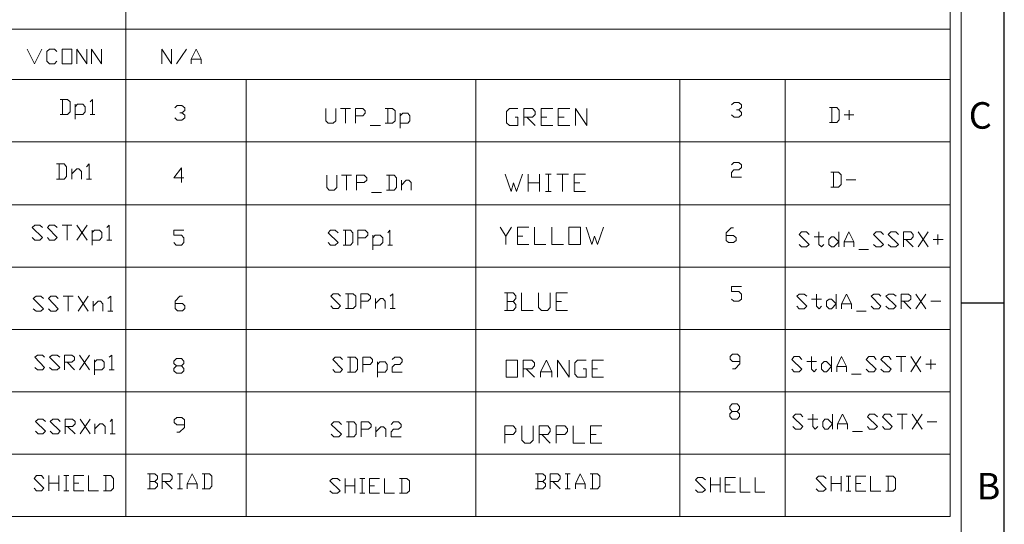
# Model space of a CAD drawing. Units: millimetres. Extents: x 18.8 to 37.1, y -12.8 to -0.1.
# Drawn here: x 32.7 to 37.1, y -10 to -7.8 of the extents above; entities that cross this region are included whole.
import ezdxf

# ---------------------------------------------------------------- set-up
doc = ezdxf.new("R2010")
doc.units = ezdxf.units.MM
doc.header["$MEASUREMENT"] = 0
doc.layers.get('0').update_dxf_attribs({"linetype": 'CONTINUOUS'})
doc.layers.add('0-1', color=7, linetype='CONTINUOUS')
doc.layers.add('SLD-0', color=4, linetype='CONTINUOUS')
doc.layers.add('0-2', color=7, linetype='CONTINUOUS', lineweight=15)
doc.styles.add('SLDTEXTSTYLE0', font='TXT', dxfattribs={"width": 0.7})

msp = doc.modelspace()

# ---------------------------------------------------------------- linework, layer by layer
at = {"color": 7, "linetype": 'Continuous', "lineweight": 20, "true_color": 0x000007}
for points in [[(33.1614, -5.6386), (33.1614, -10.0107), (33.1614, -10.0107)], [(36.8288, -5.6386), (36.8288, -10.0107), (36.8288, -10.0107)], [(32.051, -7.8408), (36.8288, -7.8408), (36.8288, -7.8408)], [(32.7223, -7.9296), (32.7546, -7.9952), (32.7879, -7.9296)], [(32.8545, -7.9831), (32.8444, -7.9952), (32.8222, -7.9952), (32.8101, -7.9831), (32.8101, -7.9397), (32.8222, -7.9296), (32.8444, -7.9296), (32.8545, -7.9397)], [(32.9434, -7.9952), (32.9434, -7.9296), (32.9878, -7.9952), (32.9878, -7.9296)], [(33.009, -7.9952), (33.009, -7.9296), (33.0534, -7.9952), (33.0534, -7.9296)], [(33.3209, -7.9952), (33.3209, -7.9296), (33.3643, -7.9952), (33.3643, -7.9296)], [(33.3865, -7.9952), (33.4309, -7.9296), (33.4309, -7.9296)], [(33.4521, -7.9952), (33.4521, -7.973), (33.4744, -7.9296), (33.4966, -7.973), (33.4966, -7.9952)], [(33.4521, -7.973), (33.4966, -7.973), (33.4966, -7.973)], [(32.051, -8.0648), (36.8288, -8.0648), (36.8288, -8.0648)], [(33.6964, -8.0648), (33.6964, -10.0107), (33.6964, -10.0107)], [(34.719, -8.0648), (34.719, -10.0107), (34.719, -10.0107)], [(35.6255, -8.0648), (35.6255, -10.0107), (35.6255, -10.0107)], [(36.0939, -8.0648), (36.0939, -10.0107), (36.0939, -10.0107)], [(32.8697, -8.2203), (32.902, -8.2203), (32.9141, -8.2082), (32.9141, -8.1637), (32.902, -8.1526), (32.8697, -8.1526)], [(32.8798, -8.1526), (32.8798, -8.2203), (32.8798, -8.2203)], [(32.9353, -8.2415), (32.9353, -8.1748), (32.9353, -8.1748)], [(32.9353, -8.1859), (32.9464, -8.1748), (32.9696, -8.1748), (32.9797, -8.1859), (32.9797, -8.2082), (32.9696, -8.2203), (32.9353, -8.2203)], [(33.0019, -8.1637), (33.013, -8.1526), (33.013, -8.2203)], [(33.3785, -8.19), (33.3896, -8.1799), (33.4108, -8.1799), (33.4229, -8.19), (33.4229, -8.2021), (33.4108, -8.2122), (33.4007, -8.2122)], [(35.8557, -8.1769), (35.8678, -8.1668), (35.889, -8.1668), (35.9001, -8.1769), (35.9001, -8.189), (35.889, -8.1991), (35.8779, -8.1991)], [(36.2918, -8.2556), (36.3241, -8.2556), (36.3352, -8.2445), (36.3352, -8.2001), (36.3241, -8.189), (36.2918, -8.189)], [(36.3019, -8.189), (36.3019, -8.2556), (36.3019, -8.2556)], [(33.0019, -8.2203), (33.0231, -8.2203), (33.0231, -8.2203)], [(33.4108, -8.2122), (33.4229, -8.2233), (33.4229, -8.2354), (33.4108, -8.2455), (33.3896, -8.2455), (33.3785, -8.2354)], [(34.0508, -8.193), (34.0508, -8.2485), (34.0609, -8.2586), (34.0831, -8.2586), (34.0952, -8.2485), (34.0952, -8.193)], [(34.1164, -8.193), (34.1608, -8.193), (34.1608, -8.193)], [(34.1386, -8.193), (34.1386, -8.2586), (34.1386, -8.2586)], [(34.183, -8.2586), (34.183, -8.193), (34.2163, -8.193), (34.2264, -8.2041), (34.2264, -8.2142), (34.2163, -8.2263), (34.183, -8.2263)], [(34.3152, -8.2586), (34.3475, -8.2586), (34.3597, -8.2485), (34.3597, -8.2041), (34.3475, -8.193), (34.3152, -8.193)], [(34.3263, -8.193), (34.3263, -8.2586), (34.3263, -8.2586)], [(34.3819, -8.2808), (34.3819, -8.2142), (34.3819, -8.2142)], [(34.3819, -8.2263), (34.393, -8.2142), (34.4152, -8.2142), (34.4253, -8.2263), (34.4253, -8.2485), (34.4152, -8.2586), (34.3819, -8.2586)], [(34.8937, -8.2314), (34.9058, -8.2314), (34.9058, -8.2697), (34.8684, -8.2697), (34.8553, -8.2576), (34.8553, -8.2071), (34.8684, -8.194), (34.9058, -8.194)], [(34.932, -8.2697), (34.932, -8.194), (34.9704, -8.194), (34.9825, -8.2071), (34.9825, -8.2203), (34.9704, -8.2314), (34.932, -8.2314)], [(34.9452, -8.2314), (34.9825, -8.2697), (34.9825, -8.2697)], [(35.0087, -8.2697), (35.0087, -8.194), (35.0602, -8.194)], [(35.0087, -8.2314), (35.034, -8.2314), (35.034, -8.2314)], [(35.0845, -8.2697), (35.0845, -8.194), (35.1359, -8.194)], [(35.0845, -8.2314), (35.1107, -8.2314), (35.1107, -8.2314)], [(35.1622, -8.2697), (35.1622, -8.194), (35.2127, -8.2697), (35.2127, -8.194)], [(35.889, -8.1991), (35.9001, -8.2112), (35.9001, -8.2223), (35.889, -8.2324), (35.8678, -8.2324), (35.8557, -8.2223)], [(36.4008, -8.2223), (36.3574, -8.2223), (36.3574, -8.2223)], [(36.3796, -8.2445), (36.3796, -8.2001), (36.3796, -8.2001)], [(34.2486, -8.2697), (34.294, -8.2697), (34.294, -8.2697)], [(35.0087, -8.2697), (35.0602, -8.2697), (35.0602, -8.2697)], [(35.0845, -8.2697), (35.1359, -8.2697), (35.1359, -8.2697)], [(32.051, -8.3424), (36.8288, -8.3424), (36.8288, -8.3424)], [(32.8525, -8.5079), (32.8868, -8.5079), (32.8979, -8.4958), (32.8979, -8.4524), (32.8868, -8.4403), (32.8525, -8.4403)], [(32.8646, -8.4403), (32.8646, -8.5079), (32.8646, -8.5079)], [(32.9858, -8.4524), (32.9979, -8.4403), (32.9979, -8.5079)], [(35.8557, -8.4443), (35.8658, -8.4342), (35.888, -8.4342), (35.9001, -8.4443), (35.9001, -8.4564), (35.888, -8.4665), (35.8658, -8.4665), (35.8557, -8.4786), (35.8557, -8.4998), (35.9001, -8.4998)], [(32.9202, -8.5079), (32.9202, -8.4625), (32.9202, -8.4625)], [(32.9202, -8.4847), (32.9424, -8.4625), (32.9525, -8.4625), (32.9646, -8.4746), (32.9646, -8.5079)], [(33.4188, -8.5018), (33.3754, -8.5018), (33.4087, -8.4574), (33.4087, -8.523)], [(34.0558, -8.4907), (34.0558, -8.5452), (34.0659, -8.5574), (34.0881, -8.5574), (34.1002, -8.5452), (34.1002, -8.4907)], [(34.1214, -8.4907), (34.1658, -8.4907), (34.1658, -8.4907)], [(34.1436, -8.4907), (34.1436, -8.5574), (34.1436, -8.5574)], [(34.188, -8.5574), (34.188, -8.4907), (34.2214, -8.4907), (34.2335, -8.5018), (34.2335, -8.5129), (34.2214, -8.523), (34.188, -8.523)], [(34.3213, -8.5574), (34.3546, -8.5574), (34.3647, -8.5452), (34.3647, -8.5018), (34.3546, -8.4907), (34.3213, -8.4907)], [(34.3324, -8.4907), (34.3324, -8.5574), (34.3324, -8.5574)], [(34.8493, -8.4857), (34.8755, -8.5634), (34.8866, -8.5251), (34.8997, -8.5634), (34.926, -8.4857)], [(34.9512, -8.5634), (34.9512, -8.4857), (34.9512, -8.4857)], [(35.0017, -8.4857), (35.0017, -8.5634), (35.0017, -8.5634)], [(35.0279, -8.4857), (35.0532, -8.4857), (35.0532, -8.4857)], [(35.0411, -8.4857), (35.0411, -8.5634), (35.0411, -8.5634)], [(35.0784, -8.4857), (35.1299, -8.4857), (35.1299, -8.4857)], [(35.1036, -8.4857), (35.1036, -8.5634), (35.1036, -8.5634)], [(35.1551, -8.5634), (35.1551, -8.4857), (35.2056, -8.4857)], [(36.2978, -8.5432), (36.3312, -8.5432), (36.3433, -8.5321), (36.3433, -8.4887), (36.3312, -8.4766), (36.2978, -8.4766)], [(36.3089, -8.4766), (36.3089, -8.5432), (36.3089, -8.5432)], [(32.9858, -8.5079), (33.008, -8.5079), (33.008, -8.5079)], [(34.3869, -8.5574), (34.3869, -8.5129), (34.3869, -8.5129)], [(34.3869, -8.5351), (34.4091, -8.5129), (34.4202, -8.5129), (34.4303, -8.523), (34.4303, -8.5574)], [(34.9512, -8.5251), (35.0017, -8.5251), (35.0017, -8.5251)], [(35.1551, -8.5251), (35.1804, -8.5251), (35.1804, -8.5251)], [(36.3655, -8.5109), (36.4089, -8.5109), (36.4089, -8.5109)], [(34.2547, -8.5674), (34.2991, -8.5674), (34.2991, -8.5674)], [(35.0279, -8.5634), (35.0532, -8.5634), (35.0532, -8.5634)], [(35.1551, -8.5634), (35.2056, -8.5634), (35.2056, -8.5634)], [(32.051, -8.6219), (36.8288, -8.6219), (36.8288, -8.6219)], [(32.7445, -8.7673), (32.7556, -8.7794), (32.7778, -8.7794), (32.7899, -8.7673), (32.7445, -8.7239), (32.7556, -8.7128), (32.7778, -8.7128), (32.7899, -8.7239)], [(32.8121, -8.7673), (32.8222, -8.7794), (32.8444, -8.7794), (32.8555, -8.7673), (32.8121, -8.7239), (32.8222, -8.7128), (32.8444, -8.7128), (32.8555, -8.7239)], [(32.8778, -8.7128), (32.9212, -8.7128), (32.9212, -8.7128)], [(32.9, -8.7128), (32.9, -8.7794), (32.9, -8.7794)], [(32.9434, -8.7794), (32.9888, -8.7128), (32.9888, -8.7128)], [(32.9434, -8.7128), (32.9888, -8.7794), (32.9888, -8.7794)], [(33.0766, -8.7239), (33.0877, -8.7128), (33.0877, -8.7794)], [(33.011, -8.8016), (33.011, -8.735), (33.011, -8.735)], [(33.011, -8.7451), (33.0211, -8.735), (33.0433, -8.735), (33.0544, -8.7451), (33.0544, -8.7673), (33.0433, -8.7794), (33.011, -8.7794)], [(33.3754, -8.7905), (33.3855, -8.8016), (33.4087, -8.8016), (33.4188, -8.7905), (33.4188, -8.7693), (33.4087, -8.7572), (33.3754, -8.7572), (33.3754, -8.735), (33.4188, -8.735)], [(34.0609, -8.7905), (34.072, -8.8016), (34.0932, -8.8016), (34.1053, -8.7905), (34.0609, -8.7471), (34.072, -8.735), (34.0932, -8.735), (34.1053, -8.7471)], [(34.1275, -8.8016), (34.1608, -8.8016), (34.1709, -8.7905), (34.1709, -8.7471), (34.1608, -8.735), (34.1275, -8.735)], [(34.1386, -8.735), (34.1386, -8.8016), (34.1386, -8.8016)], [(34.1931, -8.8016), (34.1931, -8.735), (34.2264, -8.735), (34.2385, -8.7471), (34.2385, -8.7572), (34.2264, -8.7693), (34.1931, -8.7693)], [(34.2597, -8.8228), (34.2597, -8.7572), (34.2597, -8.7572)], [(34.2597, -8.7693), (34.2708, -8.7572), (34.292, -8.7572), (34.3041, -8.7693), (34.3041, -8.7905), (34.292, -8.8016), (34.2597, -8.8016)], [(34.3263, -8.7471), (34.3364, -8.735), (34.3364, -8.8016)], [(34.826, -8.7219), (34.8523, -8.7612), (34.8523, -8.7986)], [(34.8523, -8.7612), (34.8775, -8.7219), (34.8775, -8.7219)], [(34.9038, -8.7986), (34.9038, -8.7219), (34.9542, -8.7219)], [(34.9038, -8.7612), (34.928, -8.7612), (34.928, -8.7612)], [(34.9795, -8.7219), (34.9795, -8.7986), (35.0299, -8.7986)], [(35.0562, -8.7219), (35.0562, -8.7986), (35.1077, -8.7986)], [(35.2086, -8.7219), (35.2349, -8.7986), (35.247, -8.7612), (35.2601, -8.7986), (35.2864, -8.7219)], [(35.8325, -8.7582), (35.8648, -8.7582), (35.8769, -8.7693), (35.8769, -8.7804), (35.8648, -8.7905), (35.8426, -8.7905), (35.8325, -8.7804), (35.8325, -8.7471), (35.8547, -8.7249), (35.8648, -8.7249)], [(36.1565, -8.7986), (36.1676, -8.8087), (36.1888, -8.8087), (36.2009, -8.7986), (36.1565, -8.7542), (36.1676, -8.7431), (36.1888, -8.7431), (36.2009, -8.7542)], [(36.2443, -8.7431), (36.2443, -8.7986), (36.2565, -8.8087), (36.2666, -8.7986)], [(36.3332, -8.7431), (36.3332, -8.8087), (36.3332, -8.8087)], [(36.3564, -8.8087), (36.3564, -8.7865), (36.3776, -8.7431), (36.3998, -8.7865), (36.3998, -8.8087)], [(36.4876, -8.7986), (36.4997, -8.8087), (36.5209, -8.8087), (36.532, -8.7986), (36.4876, -8.7542), (36.4997, -8.7431), (36.5209, -8.7431), (36.532, -8.7542)], [(36.5532, -8.7986), (36.5654, -8.8087), (36.5876, -8.8087), (36.5987, -8.7986), (36.5532, -8.7542), (36.5654, -8.7431), (36.5876, -8.7431), (36.5987, -8.7542)], [(36.6209, -8.8087), (36.6209, -8.7431), (36.6532, -8.7431), (36.6643, -8.7542), (36.6643, -8.7653), (36.6532, -8.7764), (36.6209, -8.7764)], [(36.6865, -8.8087), (36.7309, -8.7431), (36.7309, -8.7431)], [(36.6865, -8.7431), (36.7309, -8.8087), (36.7309, -8.8087)], [(36.7743, -8.7986), (36.7743, -8.7542), (36.7743, -8.7542)], [(33.0766, -8.7794), (33.0988, -8.7794), (33.0988, -8.7794)], [(34.3263, -8.8016), (34.3475, -8.8016), (34.3475, -8.8016)], [(34.9038, -8.7986), (34.9542, -8.7986), (34.9542, -8.7986)], [(36.2231, -8.7653), (36.2666, -8.7653), (36.2666, -8.7653)], [(36.3564, -8.7865), (36.3998, -8.7865), (36.3998, -8.7865)], [(36.631, -8.7764), (36.6643, -8.8087), (36.6643, -8.8087)], [(36.7975, -8.7764), (36.7531, -8.7764), (36.7531, -8.7764)], [(36.422, -8.8208), (36.4654, -8.8208), (36.4654, -8.8208)], [(32.051, -8.8995), (36.8288, -8.8995), (36.8288, -8.8995)], [(34.073, -9.0721), (34.0841, -9.0842), (34.1063, -9.0842), (34.1164, -9.0721), (34.073, -9.0287), (34.0841, -9.0186), (34.1063, -9.0186), (34.1164, -9.0287)], [(34.1386, -9.0842), (34.1719, -9.0842), (34.184, -9.0721), (34.184, -9.0287), (34.1719, -9.0186), (34.1386, -9.0186)], [(34.1507, -9.0186), (34.1507, -9.0842), (34.1507, -9.0842)], [(34.2062, -9.0842), (34.2062, -9.0186), (34.2385, -9.0186), (34.2496, -9.0287), (34.2496, -9.0398), (34.2385, -9.0509), (34.2062, -9.0509)], [(34.3374, -9.0287), (34.3496, -9.0186), (34.3496, -9.0842)], [(34.8846, -9.0529), (34.8957, -9.0398), (34.8957, -9.0277), (34.8846, -9.0145), (34.8452, -9.0145)], [(34.8583, -9.0145), (34.8583, -9.0923), (34.8583, -9.0923)], [(34.9219, -9.0145), (34.9219, -9.0923), (34.9734, -9.0923)], [(34.9976, -9.0145), (34.9976, -9.0791), (35.0108, -9.0923), (35.037, -9.0923), (35.0491, -9.0791), (35.0491, -9.0145)], [(35.0754, -9.0923), (35.0754, -9.0145), (35.1258, -9.0145)], [(35.8557, -9.0418), (35.8658, -9.0519), (35.888, -9.0519), (35.9001, -9.0418), (35.9001, -9.0196), (35.888, -9.0075), (35.8557, -9.0075), (35.8557, -8.9863), (35.9001, -8.9863)], [(36.1464, -9.0741), (36.1565, -9.0852), (36.1787, -9.0852), (36.1908, -9.0741), (36.1464, -9.0297), (36.1565, -9.0196), (36.1787, -9.0196), (36.1908, -9.0297)], [(36.2342, -9.0196), (36.2342, -9.0741), (36.2464, -9.0852), (36.2565, -9.0741)], [(36.3221, -9.0196), (36.3221, -9.0852), (36.3221, -9.0852)], [(36.3453, -9.0852), (36.3453, -9.063), (36.3675, -9.0196), (36.3897, -9.063), (36.3897, -9.0852)], [(36.4775, -9.0741), (36.4886, -9.0852), (36.5108, -9.0852), (36.5209, -9.0741), (36.4775, -9.0297), (36.4886, -9.0196), (36.5108, -9.0196), (36.5209, -9.0297)], [(36.5431, -9.0741), (36.5553, -9.0852), (36.5765, -9.0852), (36.5886, -9.0741), (36.5431, -9.0297), (36.5553, -9.0196), (36.5765, -9.0196), (36.5886, -9.0297)], [(36.6108, -9.0852), (36.6108, -9.0196), (36.6431, -9.0196), (36.6542, -9.0297), (36.6542, -9.0418), (36.6431, -9.0519), (36.6108, -9.0519)], [(36.6764, -9.0852), (36.7208, -9.0196), (36.7208, -9.0196)], [(36.6764, -9.0196), (36.7208, -9.0852), (36.7208, -9.0852)], [(32.7495, -9.0852), (32.7617, -9.0953), (32.7829, -9.0953), (32.795, -9.0852), (32.7495, -9.0398), (32.7617, -9.0297), (32.7829, -9.0297), (32.795, -9.0398)], [(32.8172, -9.0852), (32.8273, -9.0953), (32.8495, -9.0953), (32.8606, -9.0852), (32.8172, -9.0398), (32.8273, -9.0297), (32.8495, -9.0297), (32.8606, -9.0398)], [(32.8828, -9.0297), (32.9262, -9.0297), (32.9262, -9.0297)], [(32.905, -9.0297), (32.905, -9.0953), (32.905, -9.0953)], [(32.9484, -9.0953), (32.9938, -9.0297), (32.9938, -9.0297)], [(32.9484, -9.0297), (32.9938, -9.0953), (32.9938, -9.0953)], [(33.0161, -9.0953), (33.0161, -9.0519), (33.0161, -9.0519)], [(33.0161, -9.0741), (33.0383, -9.0519), (33.0484, -9.0519), (33.0595, -9.063), (33.0595, -9.0953)], [(33.0817, -9.0398), (33.0938, -9.0297), (33.0938, -9.0953)], [(33.3805, -9.062), (33.4138, -9.062), (33.4239, -9.0721), (33.4239, -9.0842), (33.4138, -9.0943), (33.3906, -9.0943), (33.3805, -9.0842), (33.3805, -9.0509), (33.4017, -9.0287), (33.4138, -9.0287)], [(34.2718, -9.0842), (34.2718, -9.0398), (34.2718, -9.0398)], [(34.2718, -9.062), (34.294, -9.0398), (34.3051, -9.0398), (34.3152, -9.0509), (34.3152, -9.0842)], [(34.8452, -9.0923), (34.8846, -9.0923), (34.8957, -9.0791), (34.8957, -9.066), (34.8846, -9.0529), (34.8583, -9.0529)], [(35.0754, -9.0529), (35.0996, -9.0529), (35.0996, -9.0529)], [(36.212, -9.0418), (36.2565, -9.0418), (36.2565, -9.0418)], [(36.3453, -9.063), (36.3897, -9.063), (36.3897, -9.063)], [(36.6209, -9.0519), (36.6542, -9.0852), (36.6542, -9.0852)], [(36.742, -9.0519), (36.7874, -9.0519), (36.7874, -9.0519)], [(33.0817, -9.0953), (33.1039, -9.0953), (33.1039, -9.0953)], [(34.3374, -9.0842), (34.3597, -9.0842), (34.3597, -9.0842)], [(35.0754, -9.0923), (35.1258, -9.0923), (35.1258, -9.0923)], [(36.4119, -9.0953), (36.4553, -9.0953), (36.4553, -9.0953)], [(32.051, -9.177), (36.8288, -9.177), (36.8288, -9.177)], [(32.7556, -9.3466), (32.7677, -9.3567), (32.7899, -9.3567), (32.8, -9.3466), (32.7556, -9.3012), (32.7677, -9.2911), (32.7899, -9.2911), (32.8, -9.3012)], [(32.8222, -9.3466), (32.8333, -9.3567), (32.8555, -9.3567), (32.8677, -9.3466), (32.8222, -9.3012), (32.8333, -9.2911), (32.8555, -9.2911), (32.8677, -9.3012)], [(32.8889, -9.3567), (32.8889, -9.2911), (32.9212, -9.2911), (32.9333, -9.3012), (32.9333, -9.3123), (32.9212, -9.3234), (32.8889, -9.3234)], [(32.9, -9.3234), (32.9333, -9.3567), (32.9333, -9.3567)], [(32.9555, -9.3567), (32.9989, -9.2911), (32.9989, -9.2911)], [(32.9555, -9.2911), (32.9989, -9.3567), (32.9989, -9.3567)], [(33.0211, -9.3789), (33.0211, -9.3123), (33.0211, -9.3123)], [(33.0211, -9.3234), (33.0322, -9.3123), (33.0544, -9.3123), (33.0645, -9.3234), (33.0645, -9.3466), (33.0544, -9.3567), (33.0211, -9.3567)], [(33.0877, -9.3012), (33.0988, -9.2911), (33.0988, -9.3567)], [(33.3865, -9.3718), (33.3754, -9.3617), (33.3754, -9.3506), (33.3865, -9.3395), (33.4087, -9.3395), (33.4198, -9.3284), (33.4198, -9.3183), (33.4087, -9.3062), (33.3865, -9.3062), (33.3754, -9.3183), (33.3754, -9.3284), (33.3865, -9.3395)], [(34.0821, -9.3557), (34.0932, -9.3668), (34.1154, -9.3668), (34.1255, -9.3557), (34.0821, -9.3113), (34.0932, -9.3002), (34.1154, -9.3002), (34.1255, -9.3113)], [(34.1477, -9.3668), (34.181, -9.3668), (34.1921, -9.3557), (34.1921, -9.3113), (34.181, -9.3002), (34.1477, -9.3002)], [(34.1598, -9.3002), (34.1598, -9.3668), (34.1598, -9.3668)], [(34.2153, -9.3668), (34.2153, -9.3002), (34.2476, -9.3002), (34.2587, -9.3113), (34.2587, -9.3214), (34.2476, -9.3335), (34.2153, -9.3335)], [(34.2809, -9.389), (34.2809, -9.3214), (34.2809, -9.3214)], [(34.2809, -9.3335), (34.291, -9.3214), (34.3142, -9.3214), (34.3243, -9.3335), (34.3243, -9.3557), (34.3142, -9.3668), (34.2809, -9.3668)], [(34.3465, -9.3113), (34.3586, -9.3002), (34.3798, -9.3002), (34.391, -9.3113), (34.391, -9.3214), (34.3798, -9.3335), (34.3586, -9.3335), (34.3465, -9.3446), (34.3465, -9.3668), (34.391, -9.3668)], [(34.929, -9.39), (34.929, -9.3143), (34.9674, -9.3143), (34.9795, -9.3264), (34.9795, -9.3395), (34.9674, -9.3526), (34.929, -9.3526)], [(35.0057, -9.39), (35.0057, -9.3658), (35.032, -9.3143), (35.0562, -9.3658), (35.0562, -9.39)], [(35.0814, -9.39), (35.0814, -9.3143), (35.1339, -9.39), (35.1339, -9.3143)], [(35.1965, -9.3526), (35.2096, -9.3526), (35.2096, -9.39), (35.1713, -9.39), (35.1582, -9.3769), (35.1582, -9.3264), (35.1713, -9.3143), (35.2096, -9.3143)], [(35.2359, -9.39), (35.2359, -9.3143), (35.2864, -9.3143)], [(35.8607, -9.3526), (35.8718, -9.3526), (35.893, -9.3304), (35.893, -9.2971), (35.883, -9.287), (35.8607, -9.287), (35.8496, -9.2971), (35.8496, -9.3092), (35.8607, -9.3193), (35.893, -9.3193)], [(36.1242, -9.3537), (36.1353, -9.3658), (36.1565, -9.3658), (36.1686, -9.3537), (36.1242, -9.3103), (36.1353, -9.2981), (36.1565, -9.2981), (36.1686, -9.3103)], [(36.1908, -9.3203), (36.2342, -9.3203), (36.2342, -9.3203)], [(36.212, -9.2981), (36.212, -9.3537), (36.2242, -9.3658), (36.2342, -9.3537)], [(36.3009, -9.2981), (36.3009, -9.3658), (36.3009, -9.3658)], [(36.3241, -9.3658), (36.3241, -9.3425), (36.3453, -9.2981), (36.3675, -9.3425), (36.3675, -9.3658)], [(36.4553, -9.3537), (36.4674, -9.3658), (36.4886, -9.3658), (36.4997, -9.3537), (36.4553, -9.3103), (36.4674, -9.2981), (36.4886, -9.2981), (36.4997, -9.3103)], [(36.5209, -9.3537), (36.5331, -9.3658), (36.5553, -9.3658), (36.5664, -9.3537), (36.5209, -9.3103), (36.5331, -9.2981), (36.5553, -9.2981), (36.5664, -9.3103)], [(36.5886, -9.2981), (36.632, -9.2981), (36.632, -9.2981)], [(36.6108, -9.2981), (36.6108, -9.3658), (36.6108, -9.3658)], [(36.6542, -9.3658), (36.6986, -9.2981), (36.6986, -9.2981)], [(36.6542, -9.2981), (36.6986, -9.3658), (36.6986, -9.3658)], [(36.742, -9.3537), (36.742, -9.3103), (36.742, -9.3103)], [(33.0877, -9.3567), (33.1099, -9.3567), (33.1099, -9.3567)], [(33.4087, -9.3395), (33.4198, -9.3506), (33.4198, -9.3617), (33.4087, -9.3718), (33.3865, -9.3718)], [(34.9421, -9.3526), (34.9795, -9.39), (34.9795, -9.39)], [(35.0057, -9.3658), (35.0562, -9.3658), (35.0562, -9.3658)], [(35.2359, -9.3526), (35.2601, -9.3526), (35.2601, -9.3526)], [(36.3241, -9.3425), (36.3675, -9.3425), (36.3675, -9.3425)], [(36.7652, -9.3325), (36.7208, -9.3325), (36.7208, -9.3325)], [(35.2359, -9.39), (35.2864, -9.39), (35.2864, -9.39)], [(36.3897, -9.3759), (36.4331, -9.3759), (36.4331, -9.3759)], [(32.051, -9.4546), (36.8288, -9.4546), (36.8288, -9.4546)], [(35.8587, -9.5767), (35.8486, -9.5646), (35.8486, -9.5525), (35.8587, -9.5424), (35.8809, -9.5424), (35.892, -9.5313), (35.892, -9.5202), (35.8809, -9.5091), (35.8587, -9.5091), (35.8486, -9.5202), (35.8486, -9.5313), (35.8587, -9.5424)], [(35.8809, -9.5424), (35.892, -9.5525), (35.892, -9.5646), (35.8809, -9.5767), (35.8587, -9.5767)], [(32.7586, -9.6302), (32.7707, -9.6423), (32.7919, -9.6423), (32.8031, -9.6302), (32.7586, -9.5868), (32.7707, -9.5767), (32.7919, -9.5767), (32.8031, -9.5868)], [(32.8243, -9.6302), (32.8364, -9.6423), (32.8586, -9.6423), (32.8697, -9.6302), (32.8243, -9.5868), (32.8364, -9.5767), (32.8586, -9.5767), (32.8697, -9.5868)], [(32.8919, -9.6423), (32.8919, -9.5767), (32.9242, -9.5767), (32.9353, -9.5868), (32.9353, -9.5979), (32.9242, -9.609), (32.8919, -9.609)], [(32.9575, -9.6423), (33.0019, -9.5767), (33.0019, -9.5767)], [(32.9575, -9.5767), (33.0019, -9.6423), (33.0019, -9.6423)], [(33.0908, -9.5868), (33.1008, -9.5767), (33.1008, -9.6423)], [(33.3875, -9.6352), (33.3996, -9.6352), (33.4219, -9.614), (33.4219, -9.5797), (33.4097, -9.5686), (33.3875, -9.5686), (33.3764, -9.5797), (33.3764, -9.5918), (33.3875, -9.6019), (33.4219, -9.6019)], [(34.075, -9.6433), (34.0871, -9.6554), (34.1093, -9.6554), (34.1204, -9.6433), (34.075, -9.5999), (34.0871, -9.5878), (34.1093, -9.5878), (34.1204, -9.5999)], [(34.1426, -9.6554), (34.1749, -9.6554), (34.186, -9.6433), (34.186, -9.5999), (34.1749, -9.5878), (34.1426, -9.5878)], [(34.1527, -9.5878), (34.1527, -9.6554), (34.1527, -9.6554)], [(34.2082, -9.6554), (34.2082, -9.5878), (34.2415, -9.5878), (34.2527, -9.5999), (34.2527, -9.611), (34.2415, -9.6211), (34.2082, -9.6211)], [(34.3415, -9.5999), (34.3516, -9.5878), (34.3738, -9.5878), (34.3859, -9.5999), (34.3859, -9.611), (34.3738, -9.6211), (34.3516, -9.6211), (34.3415, -9.6332), (34.3415, -9.6554), (34.3859, -9.6554)], [(36.1283, -9.61), (36.1404, -9.6211), (36.1626, -9.6211), (36.1727, -9.61), (36.1283, -9.5656), (36.1404, -9.5545), (36.1626, -9.5545), (36.1727, -9.5656)], [(36.1959, -9.5767), (36.2393, -9.5767), (36.2393, -9.5767)], [(36.2181, -9.5545), (36.2181, -9.61), (36.2282, -9.6211), (36.2393, -9.61)], [(36.3059, -9.5545), (36.3059, -9.6211), (36.3059, -9.6211)], [(36.3271, -9.6211), (36.3271, -9.5979), (36.3493, -9.5545), (36.3715, -9.5979), (36.3715, -9.6211)], [(36.4604, -9.61), (36.4705, -9.6211), (36.4927, -9.6211), (36.5048, -9.61), (36.4604, -9.5656), (36.4705, -9.5545), (36.4927, -9.5545), (36.5048, -9.5656)], [(36.527, -9.61), (36.5381, -9.6211), (36.5603, -9.6211), (36.5704, -9.61), (36.527, -9.5656), (36.5381, -9.5545), (36.5603, -9.5545), (36.5704, -9.5656)], [(36.5926, -9.5545), (36.638, -9.5545), (36.638, -9.5545)], [(36.6148, -9.5545), (36.6148, -9.6211), (36.6148, -9.6211)], [(36.6592, -9.6211), (36.7037, -9.5545), (36.7037, -9.5545)], [(36.6592, -9.5545), (36.7037, -9.6211), (36.7037, -9.6211)], [(36.7259, -9.5878), (36.7693, -9.5878), (36.7693, -9.5878)], [(32.902, -9.609), (32.9353, -9.6423), (32.9353, -9.6423)], [(33.0231, -9.6423), (33.0231, -9.5979), (33.0231, -9.5979)], [(33.0231, -9.6201), (33.0453, -9.5979), (33.0574, -9.5979), (33.0685, -9.609), (33.0685, -9.6423)], [(34.2739, -9.6554), (34.2739, -9.611), (34.2739, -9.611)], [(34.2739, -9.6332), (34.2961, -9.611), (34.3082, -9.611), (34.3183, -9.6211), (34.3183, -9.6554)], [(34.8472, -9.6837), (34.8472, -9.607), (34.8846, -9.607), (34.8967, -9.6201), (34.8967, -9.6322), (34.8846, -9.6443), (34.8472, -9.6443)], [(34.9229, -9.607), (34.9229, -9.6706), (34.9361, -9.6837), (34.9603, -9.6837), (34.9734, -9.6706), (34.9734, -9.607)], [(34.9997, -9.6837), (34.9997, -9.607), (35.038, -9.607), (35.0491, -9.6201), (35.0491, -9.6322), (35.038, -9.6443), (34.9997, -9.6443)], [(35.0754, -9.6837), (35.0754, -9.607), (35.1137, -9.607), (35.1269, -9.6201), (35.1269, -9.6322), (35.1137, -9.6443), (35.0754, -9.6443)], [(35.1521, -9.607), (35.1521, -9.6837), (35.2036, -9.6837)], [(35.2288, -9.6837), (35.2288, -9.607), (35.2793, -9.607)], [(36.3271, -9.5979), (36.3715, -9.5979), (36.3715, -9.5979)], [(36.3937, -9.6322), (36.4382, -9.6322), (36.4382, -9.6322)], [(33.0908, -9.6423), (33.113, -9.6423), (33.113, -9.6423)], [(35.0118, -9.6443), (35.0491, -9.6837), (35.0491, -9.6837)], [(35.2288, -9.6443), (35.2541, -9.6443), (35.2541, -9.6443)], [(35.2288, -9.6837), (35.2793, -9.6837), (35.2793, -9.6837)], [(32.051, -9.7321), (36.8288, -9.7321), (36.8288, -9.7321)], [(32.7092, -9.7321), (36.5977, -9.7321), (36.5977, -9.7321)], [(32.7526, -9.8835), (32.7637, -9.8956), (32.7859, -9.8956), (32.796, -9.8835), (32.7526, -9.8401), (32.7637, -9.828), (32.7859, -9.828), (32.796, -9.8401)], [(32.8182, -9.8956), (32.8182, -9.828), (32.8182, -9.828)], [(32.8636, -9.828), (32.8636, -9.8956), (32.8636, -9.8956)], [(32.8848, -9.828), (32.907, -9.828), (32.907, -9.828)], [(32.8959, -9.828), (32.8959, -9.8956), (32.8959, -9.8956)], [(32.9292, -9.8956), (32.9292, -9.828), (32.9737, -9.828)], [(32.9949, -9.828), (32.9949, -9.8956), (33.0393, -9.8956)], [(33.0615, -9.8956), (33.0948, -9.8956), (33.1059, -9.8835), (33.1059, -9.8401), (33.0948, -9.828), (33.0615, -9.828)], [(33.0726, -9.828), (33.0726, -9.8956), (33.0726, -9.8956)], [(33.2906, -9.8542), (33.3017, -9.8421), (33.3017, -9.831), (33.2906, -9.8199), (33.2573, -9.8199)], [(33.2573, -9.8865), (33.2906, -9.8865), (33.3017, -9.8754), (33.3017, -9.8643), (33.2906, -9.8542), (33.2674, -9.8542)], [(33.2674, -9.8199), (33.2674, -9.8865), (33.2674, -9.8865)], [(33.3229, -9.8865), (33.3229, -9.8199), (33.3573, -9.8199), (33.3673, -9.831), (33.3673, -9.8421), (33.3573, -9.8542), (33.3229, -9.8542)], [(33.335, -9.8542), (33.3673, -9.8865), (33.3673, -9.8865)], [(33.3906, -9.8199), (33.4128, -9.8199), (33.4128, -9.8199)], [(33.4007, -9.8199), (33.4007, -9.8865), (33.4007, -9.8865)], [(33.434, -9.8865), (33.434, -9.8643), (33.4562, -9.8199), (33.4784, -9.8643), (33.4784, -9.8865)], [(33.5006, -9.8865), (33.5339, -9.8865), (33.544, -9.8754), (33.544, -9.831), (33.5339, -9.8199), (33.5006, -9.8199)], [(33.5117, -9.8199), (33.5117, -9.8865), (33.5117, -9.8865)], [(34.0689, -9.8956), (34.08, -9.9067), (34.1022, -9.9067), (34.1144, -9.8956), (34.0689, -9.8512), (34.08, -9.8401), (34.1022, -9.8401), (34.1144, -9.8512)], [(34.1366, -9.9067), (34.1366, -9.8401), (34.1366, -9.8401)], [(34.18, -9.8401), (34.18, -9.9067), (34.18, -9.9067)], [(34.2022, -9.8401), (34.2244, -9.8401), (34.2244, -9.8401)], [(34.2133, -9.8401), (34.2133, -9.9067), (34.2133, -9.9067)], [(34.2456, -9.9067), (34.2456, -9.8401), (34.29, -9.8401)], [(34.3122, -9.8401), (34.3122, -9.9067), (34.3566, -9.9067)], [(34.3788, -9.9067), (34.4111, -9.9067), (34.4233, -9.8956), (34.4233, -9.8512), (34.4111, -9.8401), (34.3788, -9.8401)], [(34.3889, -9.8401), (34.3889, -9.9067), (34.3889, -9.9067)], [(35.0158, -9.8542), (35.0279, -9.8421), (35.0279, -9.831), (35.0158, -9.8199), (34.9835, -9.8199)], [(34.9835, -9.8865), (35.0158, -9.8865), (35.0279, -9.8754), (35.0279, -9.8643), (35.0158, -9.8542), (34.9936, -9.8542)], [(34.9936, -9.8199), (34.9936, -9.8865), (34.9936, -9.8865)], [(35.0491, -9.8865), (35.0491, -9.8199), (35.0834, -9.8199), (35.0935, -9.831), (35.0935, -9.8421), (35.0834, -9.8542), (35.0491, -9.8542)], [(35.0612, -9.8542), (35.0935, -9.8865), (35.0935, -9.8865)], [(35.1158, -9.8199), (35.138, -9.8199), (35.138, -9.8199)], [(35.1269, -9.8199), (35.1269, -9.8865), (35.1269, -9.8865)], [(35.1612, -9.8865), (35.1612, -9.8643), (35.1824, -9.8199), (35.2046, -9.8643), (35.2046, -9.8865)], [(35.2268, -9.8865), (35.2591, -9.8865), (35.2702, -9.8754), (35.2702, -9.831), (35.2591, -9.8199), (35.2268, -9.8199)], [(35.2369, -9.8199), (35.2369, -9.8865), (35.2369, -9.8865)], [(35.6952, -9.8916), (35.7063, -9.9017), (35.7275, -9.9017), (35.7396, -9.8916), (35.6952, -9.8472), (35.7063, -9.8361), (35.7275, -9.8361), (35.7396, -9.8472)], [(35.7618, -9.9017), (35.7618, -9.8361), (35.7618, -9.8361)], [(35.8052, -9.8361), (35.8052, -9.9017), (35.8052, -9.9017)], [(35.8274, -9.9017), (35.8274, -9.8361), (35.8729, -9.8361)], [(35.8951, -9.8361), (35.8951, -9.9017), (35.9385, -9.9017)], [(35.9607, -9.8361), (35.9607, -9.9017), (36.0041, -9.9017)], [(36.2322, -9.8865), (36.2433, -9.8966), (36.2655, -9.8966), (36.2766, -9.8865), (36.2322, -9.8411), (36.2433, -9.831), (36.2655, -9.831), (36.2766, -9.8411)], [(36.2989, -9.8966), (36.2989, -9.831), (36.2989, -9.831)], [(36.3433, -9.831), (36.3433, -9.8966), (36.3433, -9.8966)], [(36.3655, -9.831), (36.3867, -9.831), (36.3867, -9.831)], [(36.3766, -9.831), (36.3766, -9.8966), (36.3766, -9.8966)], [(36.4089, -9.8966), (36.4089, -9.831), (36.4533, -9.831)], [(36.4745, -9.831), (36.4745, -9.8966), (36.5199, -9.8966)], [(36.5421, -9.8966), (36.5744, -9.8966), (36.5855, -9.8865), (36.5855, -9.8411), (36.5744, -9.831), (36.5421, -9.831)], [(36.5522, -9.831), (36.5522, -9.8966), (36.5522, -9.8966)], [(32.8182, -9.8613), (32.8636, -9.8613), (32.8636, -9.8613)], [(32.8848, -9.8956), (32.907, -9.8956), (32.907, -9.8956)], [(32.9292, -9.8613), (32.9514, -9.8613), (32.9514, -9.8613)], [(32.9292, -9.8956), (32.9737, -9.8956), (32.9737, -9.8956)], [(33.3906, -9.8865), (33.4128, -9.8865), (33.4128, -9.8865)], [(33.434, -9.8643), (33.4784, -9.8643), (33.4784, -9.8643)], [(34.1366, -9.8734), (34.18, -9.8734), (34.18, -9.8734)], [(34.2456, -9.8734), (34.2678, -9.8734), (34.2678, -9.8734)], [(35.1158, -9.8865), (35.138, -9.8865), (35.138, -9.8865)], [(35.1612, -9.8643), (35.2046, -9.8643), (35.2046, -9.8643)], [(35.7618, -9.8694), (35.8052, -9.8694), (35.8052, -9.8694)], [(35.8274, -9.8694), (35.8496, -9.8694), (35.8496, -9.8694)], [(36.2989, -9.8633), (36.3433, -9.8633), (36.3433, -9.8633)], [(36.3655, -9.8966), (36.3867, -9.8966), (36.3867, -9.8966)], [(36.4089, -9.8633), (36.4311, -9.8633), (36.4311, -9.8633)], [(36.4089, -9.8966), (36.4533, -9.8966), (36.4533, -9.8966)], [(34.2022, -9.9067), (34.2244, -9.9067), (34.2244, -9.9067)], [(34.2456, -9.9067), (34.29, -9.9067), (34.29, -9.9067)], [(35.8274, -9.9017), (35.8729, -9.9017), (35.8729, -9.9017)], [(32.051, -10.0107), (36.8288, -10.0107), (36.8288, -10.0107)]]:
    msp.add_lwpolyline(points, dxfattribs=at)
for points in [[(32.8778, -7.9952), (32.8778, -7.9296), (32.9212, -7.9296), (32.9212, -7.9952)], [(35.1319, -8.7986), (35.1319, -8.7219), (35.1844, -8.7219), (35.1844, -8.7986)], [(36.3332, -8.7865), (36.311, -8.8087), (36.3009, -8.8087), (36.2888, -8.7986), (36.2888, -8.7764), (36.3009, -8.7653), (36.311, -8.7653)], [(36.3221, -9.063), (36.3009, -9.0852), (36.2898, -9.0852), (36.2787, -9.0741), (36.2787, -9.0519), (36.2898, -9.0418), (36.3009, -9.0418)], [(34.8533, -9.39), (34.8533, -9.3143), (34.9038, -9.3143), (34.9038, -9.39)], [(36.3009, -9.3425), (36.2787, -9.3658), (36.2686, -9.3658), (36.2565, -9.3537), (36.2565, -9.3325), (36.2686, -9.3203), (36.2787, -9.3203)], [(36.3059, -9.5979), (36.2837, -9.6211), (36.2716, -9.6211), (36.2615, -9.61), (36.2615, -9.5878), (36.2716, -9.5767), (36.2837, -9.5767)]]:
    msp.add_lwpolyline(points, close=True, dxfattribs=at)
at = {"layer": '0-1'}
msp.add_line((36.8781, -9.0582), (37.0696, -9.0582), dxfattribs=at)
at = {"layer": '0-2'}
msp.add_line((36.8781, -12.6313), (36.8781, -0.253), dxfattribs=at)
at = {"layer": 'SLD-0'}
msp.add_line((37.0696, -12.8227), (37.0696, -0.0616), dxfattribs=at)

# ---------------------------------------------------------------- texts
at = {"layer": '0-1', "char_height": 0.1182, "attachment_point": 1, "style": 'SLDTEXTSTYLE0'}
for s, insert in [('C', (36.9113, -8.1652)), ('B', (36.946, -9.8161))]:
    msp.add_mtext(s, dxfattribs=dict(at, insert=insert))

doc.saveas('drawing.dxf')
